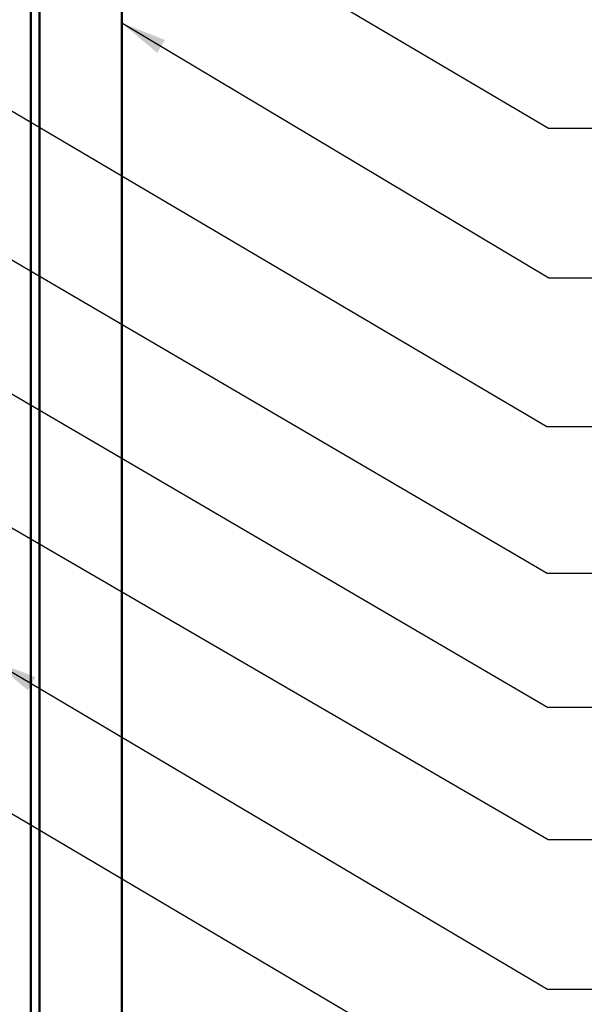
# Model space of a CAD drawing. Units: inches. Extents: x 0.6 to 33.4, y 0.6 to 21.4.
# Drawn here: x 8.6 to 11, y 4.6 to 8.8 of the extents above; entities that cross this region are included whole.
import ezdxf

# ---------------------------------------------------------------- set-up
doc = ezdxf.new("R2010")
doc.units = ezdxf.units.IN
doc.header["$LTSCALE"] = 2
doc.header["$MEASUREMENT"] = 0
doc.layers.add('Symbol (ANSI)', color=7, linetype='Continuous', lineweight=25)
doc.layers.add('Visible (ANSI)', color=7, linetype='Continuous', lineweight=50)
doc.styles.add('Note Text (ANSI)', font='tahoma.ttf')
doc.dimstyles.new('Default (ANSI)$7', dxfattribs={"dimscale": 2, "dimtxt": 0.12, "dimasz": 0.098425, "dimexe": 0.125, "dimexo": 0.0625, "dimgap": 0.031496, "dimtad": 0, "dimtih": 1, "dimtoh": 1, "dimrnd": 1e-08, "dimzin": 4, "dimdsep": 46, "dimtxsty": 'Note Text (ANSI)', "dimcen": 0.09, "dimdle": 0.393701, "dimclrd": 256, "dimclre": 256, "dimclrt": 256, "dimadec": 0, "dimazin": 1, "dimtfac": 1, "dimtofl": 0, "dimtmove": 0, "dimatfit": 3, "dimfxl": 1, "dimtolj": 1, "dimtzin": 4, "dimlwd": -1, "dimlwe": -1, "dimarcsym": 0})

msp = doc.modelspace()

# ---------------------------------------------------------------- linework, layer by layer
at = {"layer": 'Visible (ANSI)', "color": 5, "true_color": 0x0000ff}
for p, q in [((8.631233, 2.414753), (8.631233, 10.61943)), ((8.668426, 10.61943), (8.668426, 2.414753)), ((9.021633, 10.61943), (9.021633, 2.414753))]:
    msp.add_line(p, q, dxfattribs=at)

# ---------------------------------------------------------------- leaders
at = {"layer": 'Symbol (ANSI)', "annotation_type": 0, "has_hookline": 1, "hookline_direction": 0}
for points, text_width in [([(1.773832, 10.603014), (10.854239, 5.324071), (11.051089, 5.324071)], 1.989953), ([(8.188499, 9.959096), (10.855532, 8.382916), (11.052382, 8.382916)], 4.749228), ([(6.237166, 9.16872), (10.849588, 6.469368), (11.046439, 6.469368)], 4.459584), ([(7.938936, 8.816096), (10.849073, 7.09956), (11.045923, 7.09956)], 1.938375), ([(9.021633, 8.835528), (10.857316, 7.739328), (11.054166, 7.739328)], 2.467696), ([(6.203832, 8.612925), (10.85208, 5.892889), (11.048931, 5.892889)], 3.309711), ([(8.465166, 6.09443), (10.851695, 4.680198), (11.048545, 4.680198)], 8.739611), ([(8.034671, 5.738202), (10.855691, 4.073117), (11.052541, 4.073117)], 2.216897)]:
    msp.add_leader(points, dimstyle='Default (ANSI)$7', override={"dimtad": 0}, dxfattribs=dict(at, text_width=text_width))

doc.saveas('drawing.dxf')
